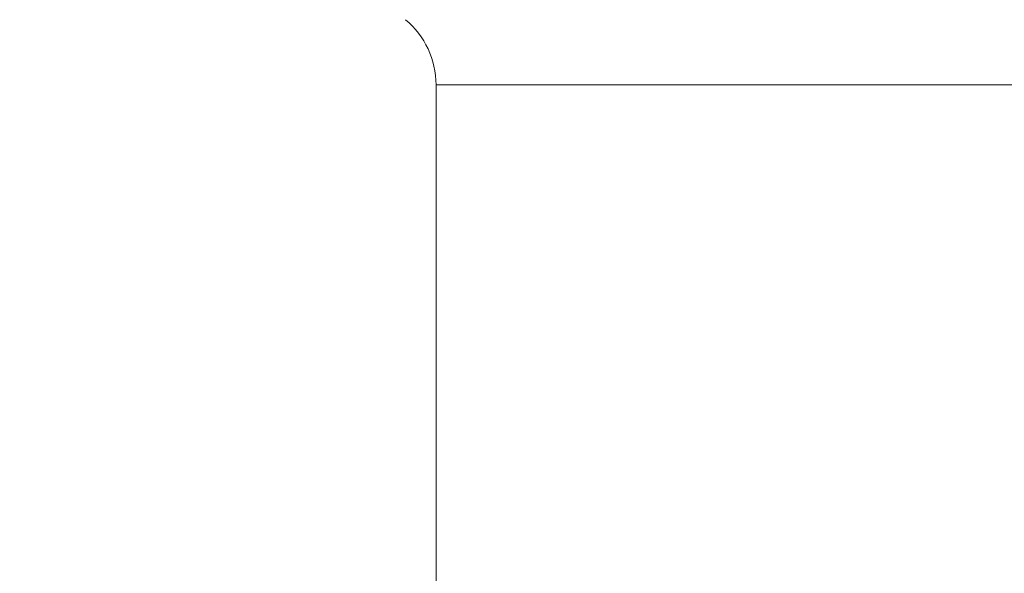
# Model space of a CAD drawing. Extents: x 11911 to 12190, y 587 to 1076.
# Drawn here: x 11981 to 12015, y 787 to 807 of the extents above; entities that cross this region are included whole.
import ezdxf

# ---------------------------------------------------------------- set-up
doc = ezdxf.new("R2010")
doc.units = 0
doc.layers.get('0').update_dxf_attribs({"color": 254, "linetype": 'CONTINUOUS', "lineweight": 9})
doc.layers.get('Defpoints').update_dxf_attribs({"linetype": 'CONTINUOUS'})
doc.layers.add('BORDER', color=7, linetype='CONTINUOUS', lineweight=15)
doc.styles.add('SLDTEXTSTYLE10', font='TXT', dxfattribs={"width": 0.75})
doc.styles.get("Standard").update_dxf_attribs({"font": 'ISOCP.SHX'})
doc.dimstyles.new('SLDDIMSTYLE1', dxfattribs={"dimtxt": 2.645833, "dimasz": 3.302, "dimexe": 0, "dimexo": 0.0625, "dimgap": 0.661458, "dimtad": 0, "dimtih": 1, "dimtoh": 1, "dimdec": 0, "dimrnd": 1e-09, "dimzin": 12, "dimdsep": 46, "dimtxsty": 'SLDTEXTSTYLE10', "dimsah": 1, "dimcen": 0.09, "dimadec": 0, "dimazin": 3, "dimtfac": 1, "dimtdec": 0, "dimtofl": 0, "dimtmove": 0, "dimatfit": 3, "dimfxl": 1, "dimfrac": 2, "dimtolj": 1, "dimtzin": 12, "dimarcsym": 0})

# ---------------------------------------------------------------- blocks, each defined once
blk = doc.blocks.new('*D96')
at = {"layer": 'BORDER', "color": 0, "lineweight": -2}
for p, q in [((12080.423, 907.261), (11928.057, 907.261)), ((11928.057, 892.261), (11928.057, 837.859)), ((11928.057, 758.458), (11928.057, 812.859)), ((11987.727, 743.458), (11928.057, 743.458))]:
    blk.add_line(p, q, dxfattribs=at)
at = {"layer": 'BORDER', "color": 0}
for points in [[(11930.557, 892.261), (11925.557, 892.261), (11928.057, 907.261)], [(11925.557, 758.458), (11930.557, 758.458), (11928.057, 743.458)]]:
    blk.add_solid(points, dxfattribs=at)
at = {"layer": 'Defpoints', "color": 0}
for p in [(12080.486, 907.261), (11928.057, 743.458), (11987.79, 743.458)]:
    blk.add_point(p, dxfattribs=at)
at = {"layer": 'BORDER', "color": 0, "lineweight": 20, "insert": (11928.057, 825.359), "char_height": 15, "attachment_point": 5}
blk.add_mtext('165', dxfattribs=at)

msp = doc.modelspace()

# ---------------------------------------------------------------- linework, layer by layer
at = {"color": 7, "linetype": 'Continuous', "lineweight": 20}
msp.add_line((11995.276, 804.65), (11995.276, 783.458), dxfattribs=at)
at = {"color": 8, "linetype": 'Continuous', "lineweight": 20}
msp.add_line((12020.676, 804.65), (11995.276, 804.65), dxfattribs=at)
at = {"color": 7, "linetype": 'Continuous', "lineweight": 20}
msp.add_arc((11992.276, 804.65), 3, 0, 50.1473, dxfattribs=at)

# ---------------------------------------------------------------- dimensions: what is measured, and where the dimension line sits
at = {"layer": 'BORDER', "lineweight": 20}
dim = msp.add_linear_dim(base=(11928.057, 743.458), p1=(12080.486, 907.261), p2=(11987.79, 743.458), angle=90, dimstyle='SLDDIMSTYLE1', override={"dimtxt": 15, "dimasz": 15, "dimgap": 5, "dimrnd": 5, "dimtxsty": 'Standard', "dimtp": 0.1, "dimtm": 0.1, "dimtdec": 1, "dimtolj": 0, "dimtzin": 1}, dxfattribs=at)
dim.commit()
dim.dimension.update_dxf_attribs({"geometry": '*D96', "text_midpoint": (11928.057, 825.359), "dimtype": 160})

doc.saveas('drawing.dxf')
